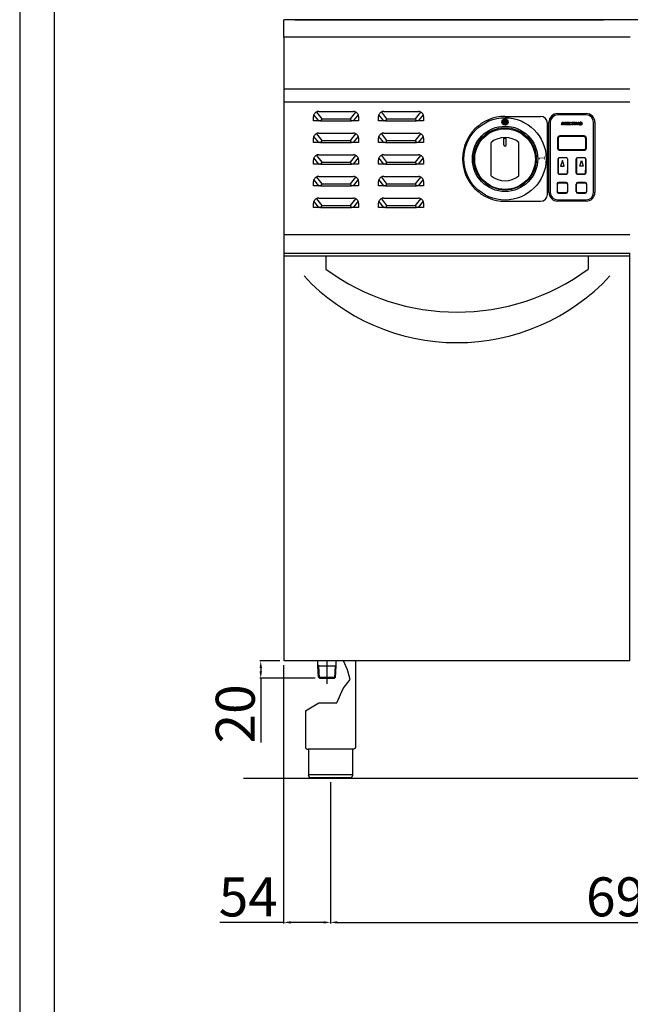
# Model space of a CAD drawing. Units: millimetres. Extents: x -55730 to -52958, y -26843 to -22922.
# Drawn here: x -55730 to -55026, y -24728 to -23591 of the extents above; entities that cross this region are included whole.
import ezdxf

# ---------------------------------------------------------------- set-up
doc = ezdxf.new("R2010")
doc.units = ezdxf.units.MM
doc.layers.add('QUOTE', color=3, linetype='Continuous')
doc.styles.get("Standard").update_dxf_attribs({"font": 'arial.ttf', "height": 45})
doc.dimstyles.new('ISO-25', dxfattribs={"dimtxt": 45, "dimasz": 8, "dimexe": 1.25, "dimexo": 5, "dimtad": 1, "dimtxsty": 'Standard', "dimcen": 2.5, "dimadec": 0, "dimazin": 0, "dimtfac": 1, "dimtmove": 0, "dimatfit": 3, "dimfxl": 1, "dimarcsym": 0})

# ---------------------------------------------------------------- blocks, each defined once
blk = doc.blocks.new('*D673')
at = {"color": 0, "lineweight": -2}
for p, q in [((-55371.5, -24471.3), (-55371.5, -24634.3)), ((-54679.5, -24471.3), (-54679.5, -24634.3)), ((-55363.5, -24633), (-54687.5, -24633))]:
    blk.add_line(p, q, dxfattribs=at)
at = {"color": 0}
for points in [[(-55363.5, -24631.7), (-55363.5, -24634.4), (-55371.5, -24633)], [(-54687.5, -24631.7), (-54687.5, -24634.4), (-54679.5, -24633)]]:
    blk.add_solid(points, dxfattribs=at)
at = {"layer": 'Defpoints', "color": 0}
for p in [(-55371.5, -24466.3), (-54679.5, -24466.3), (-54679.5, -24633)]:
    blk.add_point(p, dxfattribs=at)
at = {"color": 0, "insert": (-55025.5, -24609.4), "char_height": 45, "attachment_point": 5}
blk.add_mtext('692', dxfattribs=at)
blk = doc.blocks.new('*D674')
at = {"color": 0, "lineweight": -2}
for p, q in [((-55430, -24331.3), (-55453.2, -24331.3)), ((-55452, -24339.3), (-55452, -24343.3)), ((-55389.2, -24351.3), (-55453.2, -24351.3)), ((-55452, -24351.3), (-55452, -24425.6))]:
    blk.add_line(p, q, dxfattribs=at)
at = {"color": 0}
for points in [[(-55453.3, -24339.3), (-55450.6, -24339.3), (-55452, -24331.3)], [(-55453.3, -24343.3), (-55450.6, -24343.3), (-55452, -24351.3)]]:
    blk.add_solid(points, dxfattribs=at)
at = {"layer": 'Defpoints', "color": 0}
for p in [(-55425, -24331.3), (-55452, -24351.3), (-55384.2, -24351.3)]:
    blk.add_point(p, dxfattribs=at)
at = {"color": 0, "insert": (-55475.6, -24392.4), "char_height": 45, "attachment_point": 5, "rotation": 90}
blk.add_mtext('20', dxfattribs=at)
blk = doc.blocks.new('*D675')
at = {"color": 0, "lineweight": -2}
for p, q in [((-55425.6, -24336.3), (-55425.6, -24634.3)), ((-55371.5, -24471.3), (-55371.5, -24634.3)), ((-55425.6, -24633), (-55499.2, -24633)), ((-55379.5, -24633), (-55417.6, -24633))]:
    blk.add_line(p, q, dxfattribs=at)
at = {"color": 0}
for points in [[(-55417.6, -24631.7), (-55417.6, -24634.4), (-55425.6, -24633)], [(-55379.5, -24631.7), (-55379.5, -24634.4), (-55371.5, -24633)]]:
    blk.add_solid(points, dxfattribs=at)
at = {"layer": 'Defpoints', "color": 0}
for p in [(-55425.6, -24331.3), (-55371.5, -24466.3), (-55371.5, -24633)]:
    blk.add_point(p, dxfattribs=at)
at = {"color": 0, "insert": (-55466.4, -24609.5), "char_height": 45, "attachment_point": 5}
blk.add_mtext('54', dxfattribs=at)
blk = doc.blocks.new('A$C25F3132A')
at = {"layer": 'QUOTE', "color": 7}
for p, q in [((-16.5, 41.5), (16.5, 41.5)), ((16.5, 40), (-16.5, 40)), ((-26.5, -49.5), (-26.5, 31.5)), ((-25, 31.5), (-25, -49.5)), ((-12, 28.5), (-11.3, 31.5)), ((-11.3, 28.5), (-12, 28.5)), ((-11.3, 31.5), (-10.1, 31.5)), ((-10.7, 31.1), (-11.3, 28.5)), ((-10.3, 28.5), (-10.7, 31.1)), ((-9.8, 28.5), (-10.3, 28.5)), ((-10.1, 31.5), (-9.7, 29.5)), ((-8.1, 31.2), (-9.8, 28.5)), ((-9.7, 29.5), (-8.5, 31.5)), ((-8.7, 28.5), (-8.1, 31.2)), ((-7.9, 28.5), (-8.7, 28.5)), ((-8.5, 31.5), (-7.2, 31.5)), ((-7.2, 31.5), (-7.9, 28.5)), ((-7, 28.5), (-6.3, 31.5)), ((-4.2, 28.5), (-7, 28.5)), ((-6.3, 31.5), (-3.6, 31.5)), ((-5.8, 29.7), (-6, 29)), ((-6, 29), (-4.1, 29)), ((-4.3, 29.7), (-5.8, 29.7)), ((-5.5, 31), (-5.7, 30.3)), ((-5.7, 30.3), (-4.2, 30.3)), ((-3.7, 31), (-5.5, 31)), ((-4.2, 30.3), (-4.3, 29.7)), ((-4.1, 29), (-4.2, 28.5)), ((-3.6, 31.5), (-3.7, 31)), ((-3.6, 28.5), (-2.9, 31.5)), ((-1, 28.5), (-3.6, 28.5)), ((-2.9, 31.5), (-2, 31.5)), ((-2, 31.5), (-2.6, 29)), ((-2.6, 29), (-0.9, 29)), ((-0.9, 29), (-1, 28.5)), ((-0.3, 31), (-0.2, 31.5)), ((0.7, 31), (-0.3, 31)), ((-0.2, 31.5), (2.7, 31.5)), ((0.1, 28.5), (0.7, 31)), ((1, 28.5), (0.1, 28.5)), ((1.5, 31), (1, 28.5)), ((2.6, 31), (1.5, 31)), ((2.4, 28.5), (3.1, 31.5)), ((3.3, 28.5), (2.4, 28.5)), ((2.7, 31.5), (2.6, 31)), ((3.1, 31.5), (4, 31.5)), ((4, 31.5), (3.3, 28.5)), ((4.2, 28.5), (4.9, 31.5)), ((4.9, 28.5), (4.2, 28.5)), ((4.9, 31.5), (5.7, 31.5)), ((5.4, 30.7), (4.9, 28.5)), ((6.7, 28.5), (5.4, 30.7)), ((5.7, 31.5), (6.9, 29.5)), ((7.3, 28.5), (6.7, 28.5)), ((6.9, 29.5), (7.3, 31.5)), ((7.3, 31.5), (8, 31.5)), ((8, 31.5), (7.3, 28.5)), ((10.1, 29.6), (10.2, 30.1)), ((10.9, 29.6), (10.1, 29.6)), ((10.2, 30.1), (11.9, 30.1)), ((11, 28.5), (11, 28.9)), ((11.5, 28.5), (11, 28.5)), ((12, 30.6), (11.3, 30.5)), ((11.9, 30.1), (11.5, 28.5)), ((25, -49.5), (25, 31.5)), ((26.5, 31.5), (26.5, -49.5)), ((-16.7, 13), (-16.7, 2)), ((-16, 13), (-16, 2)), ((14, 15.7), (-14, 15.7)), ((14, 15), (-14, 15)), ((16, 2), (16, 13)), ((16.7, 2), (16.7, 13)), ((-14, 0), (14, 0)), ((-16, -10.5), (-16, -22.8)), ((-16, -27.2), (-16, -10.5)), ((-15.8, -10.5), (-15.8, -22.9)), ((-15.8, -27.2), (-15.8, -10.5)), ((-6, -9.5), (-15, -9.5)), ((-6, -9.7), (-15, -9.7)), ((-14, -0.7), (14, -0.7)), ((-5.2, -10.5), (-5.2, -23.1)), ((-5.2, -10.5), (-5.2, -27.2)), ((-5, -10.5), (-5, -23.1)), ((-5, -10.5), (-5, -27.2)), ((5, -10.5), (5, -23.1)), ((5, -27.2), (5, -10.5)), ((5.2, -10.5), (5.2, -23.1)), ((5.2, -27.2), (5.2, -10.5)), ((15, -9.5), (6, -9.5)), ((15, -9.7), (6, -9.7)), ((15.8, -10.5), (15.8, -22.9)), ((15.8, -10.5), (15.8, -27.2)), ((16, -10.5), (16, -22.8)), ((16, -10.5), (16, -27.2)), ((-11, -12.5), (-13, -19)), ((-13, -19), (-9, -19)), ((-9, -19), (-11, -12.5)), ((9, -19), (11, -12.5)), ((13, -19), (9, -19)), ((11, -12.5), (13, -19)), ((-16, -23.7), (-16, -27.2)), ((-15.8, -23.8), (-15.8, -27.2)), ((-15, -28), (-6, -28)), ((-15, -28.2), (-6, -28.2)), ((-5.2, -27.2), (-5.2, -23.9)), ((-5, -27.2), (-5, -23.9)), ((5, -23.9), (5, -27.2)), ((5.2, -23.9), (5.2, -27.2)), ((6, -28), (15, -28)), ((6, -28.2), (15, -28.2)), ((15.8, -27.2), (15.8, -23.8)), ((16, -27.2), (16, -23.7)), ((-17.2, -39.8), (-17.2, -48.3)), ((-16.8, -48.3), (-16.8, -39.8)), ((-6.8, -37.8), (-15.3, -37.8)), ((-15.3, -38.2), (-6.8, -38.2)), ((-5.2, -39.8), (-5.2, -48.3)), ((-4.7, -48.3), (-4.7, -39.8)), ((4.7, -39.8), (4.7, -48.3)), ((5.2, -48.3), (5.2, -39.8)), ((15.2, -37.8), (6.8, -37.8)), ((6.8, -38.2), (15.2, -38.2)), ((16.8, -39.8), (16.8, -48.3)), ((17.2, -48.3), (17.2, -39.8)), ((-6.8, -49.8), (-15.3, -49.8)), ((-15.3, -50.3), (-6.8, -50.3)), ((15.2, -49.8), (6.8, -49.8)), ((6.8, -50.3), (15.2, -50.3)), ((-16.5, -58), (16.5, -58)), ((16.5, -59.5), (-16.5, -59.5))]:
    blk.add_line(p, q, dxfattribs=at)
for centre, radius, start, end in [((-16.5, 31.5), 10, 90, 180), ((-16.5, 31.5), 8.5, 90, 180), ((16.5, 31.5), 10, 0, 90), ((16.5, 31.5), 8.5, 0, 90), ((10.3, 29.7), 1.87, 85.3635, 178.1608), ((9.7, 29.7), 1.29, 179.8157, 278.0046), ((10.5, 29.8), 1.2, 93.7477, 184.247), ((10, 29.7), 0.677, 175.1013, 276.2423), ((10, 29.6), 1.16, 261.9272, 321.8406), ((10.1, 29.8), 0.82, 265.7213, 342.8172), ((10.6, 30.1), 1.48, 21.1928, 97.1289), ((10.5, 30.2), 0.823, 23.2643, 96.0493), ((-14, 13), 2.7, 90, 180), ((-14, 13), 2, 90, 180), ((14, 13), 2.7, 0, 90), ((14, 13), 2, 0, 90), ((-14, 2), 2.7, 180, 270), ((-14, 2), 2, 180, 270), ((14, 2), 2.7, 270, 0), ((14, 2), 2, 270, 0), ((-15, -10.5), 1, 90, 180), ((-15, -10.5), 0.8, 90, 180), ((-6, -10.5), 1, 0, 90), ((-6, -10.5), 0.8, 0, 90), ((6, -10.5), 1, 90, 180), ((6, -10.5), 0.8, 90, 180), ((15, -10.5), 1, 0, 90), ((15, -10.5), 0.8, 0, 90), ((-15, -27.2), 1, 180, 270), ((-15, -27.2), 0.8, 180, 270), ((-6, -27.2), 0.8, 270, 0), ((-6, -27.2), 1, 270, 0), ((6, -27.2), 1, 180, 270), ((6, -27.2), 0.8, 180, 270), ((15, -27.2), 0.8, 270, 0), ((15, -27.2), 1, 270, 0), ((-15.3, -39.8), 2, 90, 180), ((-15.3, -39.8), 1.5, 90, 180), ((-6.8, -39.8), 2, 0, 90), ((-6.8, -39.8), 1.5, 0, 90), ((6.8, -39.8), 2, 90, 180), ((6.8, -39.8), 1.5, 90, 180), ((15.2, -39.8), 2, 0, 90), ((15.2, -39.8), 1.5, 0, 90), ((-16.5, -49.5), 10, 180, 270), ((-16.5, -49.5), 8.5, 180, 270), ((-15.3, -48.3), 2, 180, 270), ((-15.3, -48.3), 1.5, 180, 270), ((-6.8, -48.3), 2, 270, 0), ((-6.8, -48.3), 1.5, 270, 0), ((6.8, -48.3), 2, 180, 270), ((6.8, -48.3), 1.5, 180, 270), ((15.2, -48.3), 2, 270, 0), ((15.2, -48.3), 1.5, 270, 0), ((16.5, -49.5), 8.5, 270, 0), ((16.5, -49.5), 10, 270, 0)]:
    blk.add_arc(centre, radius, start, end, dxfattribs=at)
blk = doc.blocks.new('A$C7FEA5C64')
h = blk.add_hatch(color=7)
edge = h.paths.add_edge_path()
edge.add_arc((0, 42.5), 3.5, 0, 360)
at = {"color": 7}
for p, q in [((0, 49), (41, 49)), ((49, -41), (49, 41)), ((0, -49), (41, -49))]:
    blk.add_line(p, q, dxfattribs=at)
for centre, radius in [((0, 0), 47.5), ((0, 42.5), 3.5), ((0, 0), 37.7), ((0, 0), 36)]:
    blk.add_circle(centre, radius, dxfattribs=at)
for centre, radius, start, end in [((0, 0), 49, 90, 270), ((41, 41), 8, 0, 90), ((41, -41), 8, 270, 0)]:
    blk.add_arc(centre, radius, start, end, dxfattribs=at)
at = {"color": 7, "insert": (39, -1.9), "char_height": 7, "width": 12.72, "attachment_point": 1, "rotation": 90}
blk.add_mtext('{\\C256;1}', dxfattribs=at)

msp = doc.modelspace()

# ---------------------------------------------------------------- linework, layer by layer
at = {"color": 6}
for points in [[(-55730.2, -26842.8), (-52958.2, -26842.8), (-52958.2, -22922.4), (-55730.2, -22922.4)], [(-55690.6, -26803.2), (-52997.8, -26803.2), (-52997.8, -23094), (-55690.6, -23094)]]:
    msp.add_lwpolyline(points, close=True, dxfattribs=at)
at = {"layer": 'QUOTE', "color": 7}
for p, q in [((-54625.5, -23591.3), (-55425.5, -23591.3)), ((-55425.5, -23609.3), (-55425.5, -23591.3)), ((-55412.5, -23591.3), (-55056.5, -23591.3)), ((-55425.5, -23611.3), (-55425.5, -23609.3)), ((-55025.5, -23611.3), (-55425.5, -23611.3)), ((-55425, -23861.3), (-55425, -23611.3)), ((-55026, -23671.3), (-55425, -23671.3)), ((-55026, -23686.3), (-55425, -23686.3)), ((-55384.9, -23708.2), (-55390.6, -23700.9)), ((-55387.8, -23697.9), (-55381.7, -23705.8)), ((-55385.1, -23697.2), (-55345.1, -23697.2)), ((-55348.5, -23705.8), (-55342.4, -23697.9)), ((-55339.6, -23700.9), (-55345.3, -23708.2)), ((-55309.9, -23708.2), (-55315.6, -23700.9)), ((-55312.8, -23697.9), (-55306.7, -23705.8)), ((-55310.1, -23697.2), (-55270.1, -23697.2)), ((-55273.5, -23705.8), (-55267.4, -23697.9)), ((-55264.6, -23700.9), (-55270.3, -23708.2)), ((-55391.1, -23708.2), (-55391.1, -23703.2)), ((-55384.9, -23708.2), (-55391.1, -23708.2)), ((-55384.9, -23708.2), (-55384.5, -23708.2)), ((-55382.7, -23708.2), (-55384.5, -23708.2)), ((-55382.9, -23708.2), (-55347.3, -23708.2)), ((-55382.9, -23708.2), (-55382.7, -23708.2)), ((-55382.7, -23708.2), (-55347.5, -23708.2)), ((-55381.7, -23705.8), (-55348.5, -23705.8)), ((-55347.3, -23708.2), (-55347.5, -23708.2)), ((-55345.7, -23708.2), (-55347.5, -23708.2)), ((-55345.3, -23708.2), (-55345.7, -23708.2)), ((-55339.1, -23708.2), (-55345.3, -23708.2)), ((-55339.1, -23703.2), (-55339.1, -23708.2)), ((-55316.1, -23708.2), (-55316.1, -23703.2)), ((-55309.9, -23708.2), (-55316.1, -23708.2)), ((-55309.9, -23708.2), (-55309.5, -23708.2)), ((-55307.7, -23708.2), (-55309.5, -23708.2)), ((-55307.9, -23708.2), (-55272.3, -23708.2)), ((-55307.9, -23708.2), (-55307.7, -23708.2)), ((-55307.7, -23708.2), (-55272.5, -23708.2)), ((-55306.7, -23705.8), (-55273.5, -23705.8)), ((-55272.3, -23708.2), (-55272.5, -23708.2)), ((-55270.7, -23708.2), (-55272.5, -23708.2)), ((-55270.3, -23708.2), (-55270.7, -23708.2)), ((-55264.1, -23708.2), (-55270.3, -23708.2)), ((-55264.1, -23703.2), (-55264.1, -23708.2)), ((-55387.8, -23722.9), (-55381.7, -23730.8)), ((-55385.1, -23722.2), (-55345.1, -23722.2)), ((-55348.5, -23730.8), (-55342.4, -23722.9)), ((-55312.8, -23722.9), (-55306.7, -23730.8)), ((-55310.1, -23722.2), (-55270.1, -23722.2)), ((-55273.5, -23730.8), (-55267.4, -23722.9)), ((-55391.1, -23733.2), (-55391.1, -23728.2)), ((-55384.9, -23733.2), (-55391.1, -23733.2)), ((-55384.9, -23733.2), (-55390.6, -23725.9)), ((-55384.9, -23733.2), (-55384.5, -23733.2)), ((-55382.7, -23733.2), (-55384.5, -23733.2)), ((-55382.9, -23733.2), (-55347.3, -23733.2)), ((-55382.9, -23733.2), (-55382.7, -23733.2)), ((-55382.7, -23733.2), (-55347.5, -23733.2)), ((-55381.7, -23730.8), (-55348.5, -23730.8)), ((-55347.3, -23733.2), (-55347.5, -23733.2)), ((-55345.7, -23733.2), (-55347.5, -23733.2)), ((-55345.3, -23733.2), (-55345.7, -23733.2)), ((-55339.6, -23725.9), (-55345.3, -23733.2)), ((-55339.1, -23733.2), (-55345.3, -23733.2)), ((-55339.1, -23728.2), (-55339.1, -23733.2)), ((-55316.1, -23733.2), (-55316.1, -23728.2)), ((-55309.9, -23733.2), (-55316.1, -23733.2)), ((-55309.9, -23733.2), (-55315.6, -23725.9)), ((-55309.9, -23733.2), (-55309.5, -23733.2)), ((-55307.7, -23733.2), (-55309.5, -23733.2)), ((-55307.9, -23733.2), (-55272.3, -23733.2)), ((-55307.9, -23733.2), (-55307.7, -23733.2)), ((-55307.7, -23733.2), (-55272.5, -23733.2)), ((-55306.7, -23730.8), (-55273.5, -23730.8)), ((-55272.3, -23733.2), (-55272.5, -23733.2)), ((-55270.7, -23733.2), (-55272.5, -23733.2)), ((-55270.3, -23733.2), (-55270.7, -23733.2)), ((-55264.6, -23725.9), (-55270.3, -23733.2)), ((-55264.1, -23733.2), (-55270.3, -23733.2)), ((-55264.1, -23728.2), (-55264.1, -23733.2)), ((-55186.1, -23771.5), (-55186.1, -23733)), ((-55171.6, -23735.7), (-55171.6, -23727.3)), ((-55171.6, -23728), (-55168.6, -23728)), ((-55168.6, -23735.7), (-55168.6, -23727.3)), ((-55154.1, -23771.5), (-55154.1, -23733)), ((-55387.8, -23747.9), (-55381.7, -23755.8)), ((-55385.1, -23747.2), (-55345.1, -23747.2)), ((-55348.5, -23755.8), (-55342.4, -23747.9)), ((-55312.8, -23747.9), (-55306.7, -23755.8)), ((-55310.1, -23747.2), (-55270.1, -23747.2)), ((-55273.5, -23755.8), (-55267.4, -23747.9)), ((-55391.1, -23758.2), (-55391.1, -23753.2)), ((-55384.9, -23758.2), (-55391.1, -23758.2)), ((-55384.9, -23758.2), (-55390.6, -23750.9)), ((-55384.9, -23758.2), (-55384.5, -23758.2)), ((-55382.7, -23758.2), (-55384.5, -23758.2)), ((-55382.9, -23758.2), (-55347.3, -23758.2)), ((-55382.9, -23758.2), (-55382.7, -23758.2)), ((-55382.7, -23758.2), (-55347.5, -23758.2)), ((-55381.7, -23755.8), (-55348.5, -23755.8)), ((-55347.3, -23758.2), (-55347.5, -23758.2)), ((-55345.7, -23758.2), (-55347.5, -23758.2)), ((-55345.3, -23758.2), (-55345.7, -23758.2)), ((-55339.6, -23750.9), (-55345.3, -23758.2)), ((-55339.1, -23758.2), (-55345.3, -23758.2)), ((-55339.1, -23753.2), (-55339.1, -23758.2)), ((-55316.1, -23758.2), (-55316.1, -23753.2)), ((-55309.9, -23758.2), (-55316.1, -23758.2)), ((-55309.9, -23758.2), (-55315.6, -23750.9)), ((-55309.9, -23758.2), (-55309.5, -23758.2)), ((-55307.7, -23758.2), (-55309.5, -23758.2)), ((-55307.9, -23758.2), (-55272.3, -23758.2)), ((-55307.9, -23758.2), (-55307.7, -23758.2)), ((-55307.7, -23758.2), (-55272.5, -23758.2)), ((-55306.7, -23755.8), (-55273.5, -23755.8)), ((-55272.3, -23758.2), (-55272.5, -23758.2)), ((-55270.7, -23758.2), (-55272.5, -23758.2)), ((-55270.3, -23758.2), (-55270.7, -23758.2)), ((-55264.6, -23750.9), (-55270.3, -23758.2)), ((-55264.1, -23758.2), (-55270.3, -23758.2)), ((-55264.1, -23753.2), (-55264.1, -23758.2)), ((-55391.1, -23783.2), (-55391.1, -23778.2)), ((-55384.9, -23783.2), (-55390.6, -23775.9)), ((-55387.8, -23772.9), (-55381.7, -23780.8)), ((-55385.1, -23772.2), (-55345.1, -23772.2)), ((-55381.7, -23780.8), (-55348.5, -23780.8)), ((-55348.5, -23780.8), (-55342.4, -23772.9)), ((-55339.6, -23775.9), (-55345.3, -23783.2)), ((-55339.1, -23778.2), (-55339.1, -23783.2)), ((-55316.1, -23783.2), (-55316.1, -23778.2)), ((-55309.9, -23783.2), (-55315.6, -23775.9)), ((-55312.8, -23772.9), (-55306.7, -23780.8)), ((-55310.1, -23772.2), (-55270.1, -23772.2)), ((-55306.7, -23780.8), (-55273.5, -23780.8)), ((-55273.5, -23780.8), (-55267.4, -23772.9)), ((-55264.6, -23775.9), (-55270.3, -23783.2)), ((-55264.1, -23778.2), (-55264.1, -23783.2)), ((-55384.9, -23783.2), (-55391.1, -23783.2)), ((-55384.9, -23783.2), (-55384.5, -23783.2)), ((-55382.7, -23783.2), (-55384.5, -23783.2)), ((-55382.9, -23783.2), (-55347.3, -23783.2)), ((-55382.9, -23783.2), (-55382.7, -23783.2)), ((-55382.7, -23783.2), (-55347.5, -23783.2)), ((-55347.3, -23783.2), (-55347.5, -23783.2)), ((-55345.7, -23783.2), (-55347.5, -23783.2)), ((-55345.3, -23783.2), (-55345.7, -23783.2)), ((-55339.1, -23783.2), (-55345.3, -23783.2)), ((-55309.9, -23783.2), (-55316.1, -23783.2)), ((-55309.9, -23783.2), (-55309.5, -23783.2)), ((-55307.7, -23783.2), (-55309.5, -23783.2)), ((-55307.9, -23783.2), (-55272.3, -23783.2)), ((-55307.9, -23783.2), (-55307.7, -23783.2)), ((-55307.7, -23783.2), (-55272.5, -23783.2)), ((-55272.3, -23783.2), (-55272.5, -23783.2)), ((-55270.7, -23783.2), (-55272.5, -23783.2)), ((-55270.3, -23783.2), (-55270.7, -23783.2)), ((-55264.1, -23783.2), (-55270.3, -23783.2)), ((-55391.1, -23808.2), (-55391.1, -23803.2)), ((-55384.9, -23808.2), (-55390.6, -23800.9)), ((-55387.8, -23797.9), (-55381.7, -23805.8)), ((-55385.1, -23797.2), (-55345.1, -23797.2)), ((-55348.5, -23805.8), (-55342.4, -23797.9)), ((-55339.6, -23800.9), (-55345.3, -23808.2)), ((-55339.1, -23803.2), (-55339.1, -23808.2)), ((-55316.1, -23808.2), (-55316.1, -23803.2)), ((-55309.9, -23808.2), (-55315.6, -23800.9)), ((-55312.8, -23797.9), (-55306.7, -23805.8)), ((-55310.1, -23797.2), (-55270.1, -23797.2)), ((-55273.5, -23805.8), (-55267.4, -23797.9)), ((-55264.6, -23800.9), (-55270.3, -23808.2)), ((-55264.1, -23803.2), (-55264.1, -23808.2)), ((-55384.9, -23808.2), (-55391.1, -23808.2)), ((-55384.9, -23808.2), (-55384.5, -23808.2)), ((-55382.7, -23808.2), (-55384.5, -23808.2)), ((-55382.9, -23808.2), (-55347.3, -23808.2)), ((-55382.9, -23808.2), (-55382.7, -23808.2)), ((-55382.7, -23808.2), (-55347.5, -23808.2)), ((-55381.7, -23805.8), (-55348.5, -23805.8)), ((-55347.3, -23808.2), (-55347.5, -23808.2)), ((-55345.7, -23808.2), (-55347.5, -23808.2)), ((-55345.3, -23808.2), (-55345.7, -23808.2)), ((-55339.1, -23808.2), (-55345.3, -23808.2)), ((-55309.9, -23808.2), (-55316.1, -23808.2)), ((-55309.9, -23808.2), (-55309.5, -23808.2)), ((-55307.7, -23808.2), (-55309.5, -23808.2)), ((-55307.9, -23808.2), (-55272.3, -23808.2)), ((-55307.9, -23808.2), (-55307.7, -23808.2)), ((-55307.7, -23808.2), (-55272.5, -23808.2)), ((-55306.7, -23805.8), (-55273.5, -23805.8)), ((-55272.3, -23808.2), (-55272.5, -23808.2)), ((-55270.7, -23808.2), (-55272.5, -23808.2)), ((-55270.3, -23808.2), (-55270.7, -23808.2)), ((-55264.1, -23808.2), (-55270.3, -23808.2)), ((-55026, -23839.5), (-55425, -23839.5)), ((-55026, -23861.3), (-55425, -23861.3)), ((-55425, -24331.3), (-55425, -23861.3)), ((-55026, -23861.3), (-55425, -23861.3)), ((-55026, -24331.3), (-55026, -23861.3)), ((-55025.5, -23861.3), (-55026, -23861.3)), ((-55026, -23864), (-55425, -23864)), ((-55377, -23864), (-55377, -23879)), ((-55074, -23864), (-55074, -23879)), ((-55026, -24331.3), (-55425, -24331.3)), ((-55386.1, -24336.8), (-55386.1, -24331.3)), ((-55385.1, -24336.8), (-55386.1, -24336.2)), ((-55385.3, -24350.2), (-55386.1, -24336.8)), ((-55384.2, -24351.2), (-55385.1, -24336.8)), ((-55385.1, -24336.8), (-55365.8, -24336.8)), ((-55375.5, -24357.6), (-55375.5, -24331.3)), ((-55366.7, -24351.2), (-55365.8, -24336.8)), ((-55365.8, -24336.8), (-55364.8, -24336.2)), ((-55365.6, -24350.3), (-55364.8, -24336.8)), ((-55364.8, -24336.8), (-55364.8, -24331.3)), ((-55352, -24341.5), (-55356.5, -24331.3)), ((-55342.5, -24331.3), (-55342.5, -24430.3)), ((-55384.2, -24351.3), (-55385.3, -24350.2)), ((-55385.3, -24350.2), (-55365.6, -24350.2)), ((-55365.6, -24350.3), (-55366.8, -24351.3)), ((-55348.7, -24352.8), (-55352, -24341.5)), ((-55384.2, -24351.3), (-55366.8, -24351.3)), ((-55356.8, -24363), (-55348.7, -24352.8)), ((-55364.1, -24379.7), (-55356.8, -24363)), ((-55400.5, -24389), (-55385, -24379.7)), ((-55385, -24379.7), (-55364.1, -24379.7)), ((-55400.5, -24389), (-55400.5, -24430.3)), ((-55345.8, -24433.3), (-55397.2, -24433.3)), ((-55396.8, -24433.3), (-55396.8, -24463.3)), ((-55346.2, -24433.3), (-55346.2, -24463.3)), ((-55396.8, -24462.3), (-55346.2, -24462.3)), ((-54573.4, -24466.9), (-55472.1, -24466.9)), ((-55349.2, -24466.3), (-55393.8, -24466.3))]:
    msp.add_line(p, q, dxfattribs=at)
msp.add_circle((-55170.1, -23752.2), 35, dxfattribs=at)
for centre, radius, start, end in [((-55385.1, -23703.2), 6, 157.0825, 180), ((-55385.1, -23703.2), 6, 117.1862, 157.0825), ((-55385.1, -23703.2), 6, 90, 117.1862), ((-55345.1, -23703.2), 6, 62.8138, 90), ((-55345.1, -23703.2), 6, 22.9175, 62.8138), ((-55345.1, -23703.2), 6, 0, 22.9175), ((-55310.1, -23703.2), 6, 157.0825, 180), ((-55310.1, -23703.2), 6, 117.1862, 157.0825), ((-55310.1, -23703.2), 6, 90, 117.1862), ((-55270.1, -23703.2), 6, 62.8138, 90), ((-55270.1, -23703.2), 6, 22.9175, 62.8138), ((-55270.1, -23703.2), 6, 0, 22.9175), ((-55385.1, -23728.2), 6, 117.1862, 157.0825), ((-55385.1, -23728.2), 6, 90, 117.1862), ((-55345.1, -23728.2), 6, 62.8138, 90), ((-55345.1, -23728.2), 6, 22.9175, 62.8138), ((-55310.1, -23728.2), 6, 117.1862, 157.0825), ((-55310.1, -23728.2), 6, 90, 117.1862), ((-55270.1, -23728.2), 6, 62.8138, 90), ((-55270.1, -23728.2), 6, 22.9175, 62.8138), ((-55385.1, -23728.2), 6, 157.0825, 180), ((-55345.1, -23728.2), 6, 0, 22.9175), ((-55310.1, -23728.2), 6, 157.0825, 180), ((-55270.1, -23728.2), 6, 0, 22.9175), ((-55170.1, -23752.2), 25, 50.2082, 129.7918), ((-55170.1, -23735.7), 1.5, 180, 0), ((-55385.1, -23753.2), 6, 117.1862, 157.0825), ((-55385.1, -23753.2), 6, 90, 117.1862), ((-55345.1, -23753.2), 6, 62.8138, 90), ((-55345.1, -23753.2), 6, 22.9175, 62.8138), ((-55310.1, -23753.2), 6, 117.1862, 157.0825), ((-55310.1, -23753.2), 6, 90, 117.1862), ((-55270.1, -23753.2), 6, 62.8138, 90), ((-55270.1, -23753.2), 6, 22.9175, 62.8138), ((-55385.1, -23753.2), 6, 157.0825, 180), ((-55345.1, -23753.2), 6, 0, 22.9175), ((-55310.1, -23753.2), 6, 157.0825, 180), ((-55270.1, -23753.2), 6, 0, 22.9175), ((-55385.1, -23778.2), 6, 157.0825, 180), ((-55385.1, -23778.2), 6, 117.1862, 157.0825), ((-55385.1, -23778.2), 6, 90, 117.1862), ((-55345.1, -23778.2), 6, 62.8138, 90), ((-55345.1, -23778.2), 6, 22.9175, 62.8138), ((-55345.1, -23778.2), 6, 0, 22.9175), ((-55310.1, -23778.2), 6, 157.0825, 180), ((-55310.1, -23778.2), 6, 117.1862, 157.0825), ((-55310.1, -23778.2), 6, 90, 117.1862), ((-55270.1, -23778.2), 6, 62.8138, 90), ((-55270.1, -23778.2), 6, 22.9175, 62.8138), ((-55270.1, -23778.2), 6, 0, 22.9175), ((-55170.1, -23752.2), 25, 230.2082, 309.7918), ((-55385.1, -23803.2), 6, 157.0825, 180), ((-55385.1, -23803.2), 6, 117.1862, 157.0825), ((-55385.1, -23803.2), 6, 90, 117.1862), ((-55345.1, -23803.2), 6, 62.8138, 90), ((-55345.1, -23803.2), 6, 22.9175, 62.8138), ((-55345.1, -23803.2), 6, 0, 22.9175), ((-55310.1, -23803.2), 6, 157.0825, 180), ((-55310.1, -23803.2), 6, 117.1862, 157.0825), ((-55310.1, -23803.2), 6, 90, 117.1862), ((-55270.1, -23803.2), 6, 62.8138, 90), ((-55270.1, -23803.2), 6, 22.9175, 62.8138), ((-55270.1, -23803.2), 6, 0, 22.9175), ((-55225.5, -23673.1), 255.7, 233.6607, 306.3393), ((-55225.5, -23723.2), 240.8, 222.8606, 317.1394), ((-55397.5, -24430.3), 3, 180, 275.7392)]:
    msp.add_arc(centre, radius, start, end, dxfattribs=at)
at = {"layer": 'QUOTE', "color": 7, "extrusion": (0, 0, -1)}
for centre, start, end in [((55345.5, -24430.3), 179.9999, 275.7393), ((55393.8, -24463.3), 270, 0)]:
    msp.add_arc(centre, 3, start, end, dxfattribs=at)
at = {"layer": 'QUOTE', "color": 7}
for centre, major_axis, ratio, start_param, end_param in [((-55381.8, -23708.2), (9.66, 0.61), 0.021734, 1.676389, 1.90178), ((-55381.7, -23708.3), (3.9, 7.98), 0.129357, 1.598407, 1.613955), ((-55381.7, -23708.3), (3.9, 7.98), 0.129357, 1.312228, 1.598407), ((-55348.5, -23708.3), (-3.9, 7.98), 0.129357, 4.684779, 4.970957), ((-55348.5, -23708.3), (-3.9, 7.98), 0.129357, 4.66923, 4.684779), ((-55348.4, -23708.2), (9.66, -0.61), 0.021734, 1.239813, 1.465203), ((-55306.8, -23708.2), (9.66, 0.61), 0.021734, 1.676389, 1.90178), ((-55306.7, -23708.3), (3.9, 7.98), 0.129357, 1.598407, 1.613955), ((-55306.7, -23708.3), (3.9, 7.98), 0.129357, 1.312228, 1.598407), ((-55273.5, -23708.3), (-3.9, 7.98), 0.129357, 4.684779, 4.970957), ((-55273.5, -23708.3), (-3.9, 7.98), 0.129357, 4.66923, 4.684779), ((-55273.4, -23708.2), (9.66, -0.61), 0.021734, 1.239813, 1.465203), ((-55381.8, -23733.2), (9.66, 0.61), 0.021734, 1.676389, 1.90178), ((-55381.7, -23733.3), (3.9, 7.98), 0.129357, 1.598407, 1.613955), ((-55381.7, -23733.3), (3.9, 7.98), 0.129357, 1.312228, 1.598407), ((-55348.5, -23733.3), (-3.9, 7.98), 0.129357, 4.684779, 4.970957), ((-55348.5, -23733.3), (-3.9, 7.98), 0.129357, 4.66923, 4.684779), ((-55348.4, -23733.2), (9.66, -0.61), 0.021734, 1.239813, 1.465203), ((-55306.8, -23733.2), (9.66, 0.61), 0.021734, 1.676389, 1.90178), ((-55306.7, -23733.3), (3.9, 7.98), 0.129357, 1.598407, 1.613955), ((-55306.7, -23733.3), (3.9, 7.98), 0.129357, 1.312228, 1.598407), ((-55273.5, -23733.3), (-3.9, 7.98), 0.129357, 4.684779, 4.970957), ((-55273.5, -23733.3), (-3.9, 7.98), 0.129357, 4.66923, 4.684779), ((-55273.4, -23733.2), (9.66, -0.61), 0.021734, 1.239813, 1.465203), ((-55381.8, -23758.2), (9.66, 0.61), 0.021734, 1.676389, 1.90178), ((-55381.7, -23758.3), (3.9, 7.98), 0.129357, 1.598407, 1.613955), ((-55381.7, -23758.3), (3.9, 7.98), 0.129357, 1.312228, 1.598407), ((-55348.5, -23758.3), (-3.9, 7.98), 0.129357, 4.684779, 4.970957), ((-55348.5, -23758.3), (-3.9, 7.98), 0.129357, 4.66923, 4.684779), ((-55348.4, -23758.2), (9.66, -0.61), 0.021734, 1.239813, 1.465203), ((-55306.8, -23758.2), (9.66, 0.61), 0.021734, 1.676389, 1.90178), ((-55306.7, -23758.3), (3.9, 7.98), 0.129357, 1.598407, 1.613955), ((-55306.7, -23758.3), (3.9, 7.98), 0.129357, 1.312228, 1.598407), ((-55273.5, -23758.3), (-3.9, 7.98), 0.129357, 4.684779, 4.970957), ((-55273.5, -23758.3), (-3.9, 7.98), 0.129357, 4.66923, 4.684779), ((-55273.4, -23758.2), (9.66, -0.61), 0.021734, 1.239813, 1.465203), ((-55381.7, -23783.3), (3.9, 7.98), 0.129357, 1.312228, 1.598407), ((-55348.5, -23783.3), (-3.9, 7.98), 0.129357, 4.684779, 4.970957), ((-55306.7, -23783.3), (3.9, 7.98), 0.129357, 1.312228, 1.598407), ((-55273.5, -23783.3), (-3.9, 7.98), 0.129357, 4.684779, 4.970957), ((-55381.8, -23783.2), (9.66, 0.61), 0.021734, 1.676389, 1.90178), ((-55381.7, -23783.3), (3.9, 7.98), 0.129357, 1.598407, 1.613955), ((-55348.5, -23783.3), (-3.9, 7.98), 0.129357, 4.66923, 4.684779), ((-55348.4, -23783.2), (9.66, -0.61), 0.021734, 1.239813, 1.465203), ((-55306.8, -23783.2), (9.66, 0.61), 0.021734, 1.676389, 1.90178), ((-55306.7, -23783.3), (3.9, 7.98), 0.129357, 1.598407, 1.613955), ((-55273.5, -23783.3), (-3.9, 7.98), 0.129357, 4.66923, 4.684779), ((-55273.4, -23783.2), (9.66, -0.61), 0.021734, 1.239813, 1.465203), ((-55381.8, -23808.2), (9.66, 0.61), 0.021734, 1.676389, 1.90178), ((-55381.7, -23808.3), (3.9, 7.98), 0.129357, 1.598407, 1.613955), ((-55381.7, -23808.3), (3.9, 7.98), 0.129357, 1.312228, 1.598407), ((-55348.5, -23808.3), (-3.9, 7.98), 0.129357, 4.684779, 4.970957), ((-55348.5, -23808.3), (-3.9, 7.98), 0.129357, 4.66923, 4.684779), ((-55348.4, -23808.2), (9.66, -0.61), 0.021734, 1.239813, 1.465203), ((-55306.8, -23808.2), (9.66, 0.61), 0.021734, 1.676389, 1.90178), ((-55306.7, -23808.3), (3.9, 7.98), 0.129357, 1.598407, 1.613955), ((-55306.7, -23808.3), (3.9, 7.98), 0.129357, 1.312228, 1.598407), ((-55273.5, -23808.3), (-3.9, 7.98), 0.129357, 4.684779, 4.970957), ((-55273.5, -23808.3), (-3.9, 7.98), 0.129357, 4.66923, 4.684779), ((-55273.4, -23808.2), (9.66, -0.61), 0.021734, 1.239813, 1.465203)]:
    msp.add_ellipse(centre, major_axis=major_axis, ratio=ratio, start_param=start_param, end_param=end_param, dxfattribs=at)
msp.add_open_spline([(-55346.2, -24463.3), (-55346.2, -24463.4), (-55346.2, -24463.8), (-55346.4, -24464.4), (-55346.7, -24465), (-55347.3, -24465.6), (-55347.9, -24466), (-55348.5, -24466.2), (-55348.8, -24466.2), (-55349, -24466.3), (-55349.1, -24466.3), (-55349.2, -24466.3), (-55349.2, -24466.3), (-55349.2, -24466.3)], degree=3, knots=[0, 0, 0, 0, 0.432819, 1.009911, 1.875548, 2.45264, 3.606824, 4.039644, 4.328192, 4.472476, 4.616917, 4.66487, 4.71282, 4.71282, 4.71282, 4.71282], dxfattribs=at)

# ---------------------------------------------------------------- block references
for name, p in [('A$C25F3132A', (-55092.9, -23741.2)), ('A$C7FEA5C64', (-55170.1, -23751.9))]:
    msp.add_blockref(name, p, dxfattribs=at)

# ---------------------------------------------------------------- dimensions: what is measured, and where the dimension line sits
at = {"color": 3}
dim = msp.add_linear_dim(base=(-55452, -24351.3), p1=(-55425, -24331.3), p2=(-55384.2, -24351.3), angle=90, dimstyle='ISO-25', override={"dimtxt": 30, "dimdec": 0}, dxfattribs=at)
dim.commit()
dim.dimension.update_dxf_attribs({"geometry": '*D674', "text_midpoint": (-55475.6, -24392.4)})
dim = msp.add_linear_dim(base=(-55371.5, -24633), p1=(-55425.6, -24331.3), p2=(-55371.5, -24466.3), dimstyle='ISO-25', override={"dimtxt": 30, "dimdec": 0}, dxfattribs=at)
dim.commit()
dim.dimension.update_dxf_attribs({"geometry": '*D675', "text_midpoint": (-55466.4, -24633), "dimtype": 160})
dim = msp.add_linear_dim(base=(-54679.5, -24633), p1=(-55371.5, -24466.3), p2=(-54679.5, -24466.3), dimstyle='ISO-25', override={"dimtxt": 30, "dimdec": 0}, dxfattribs=at)
dim.commit()
dim.dimension.update_dxf_attribs({"geometry": '*D673', "text_midpoint": (-55025.5, -24609.4)})

doc.saveas('drawing.dxf')
